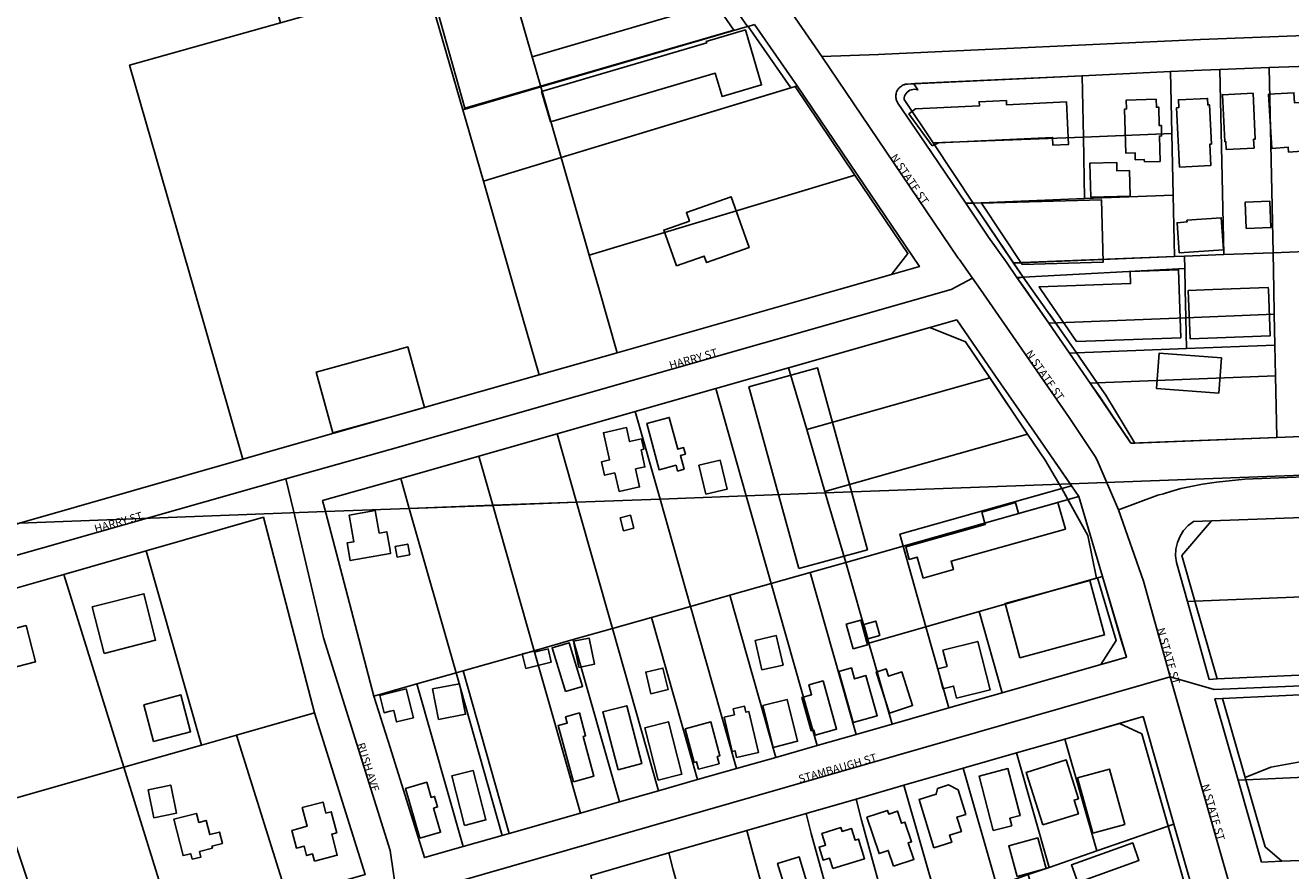
# Model space of a CAD drawing. Extents: x 2459409 to 2464167, y 548946 to 553411.
# Drawn here: x 2462204 to 2463231, y 549528 to 550215 of the extents above; entities that cross this region are included whole.
import ezdxf

# ---------------------------------------------------------------- set-up
doc = ezdxf.new("R2010")
doc.units = 0

msp = doc.modelspace()

# ---------------------------------------------------------------- linework, layer by layer
at = {"layer": 'Boundaries_shp', "color": 0}
for points in [[(2462790.34, 550213.61), (2462725.31, 550307.31), (2462683.21, 550367.96)], [(2462761.95, 550318.05), (2462531.38, 550251.45), (2462560.7, 550147.44), (2462779.24, 550210.57), (2462714.78, 550304.42)], [(2462592.57, 550268.42), (2462615.36, 550189.14)], [(2462529.2, 550249.96), (2462559.06, 550146.09)], [(2462615.36, 550189.14), (2462774.88, 550235.88), (2462781.06, 550237.69)], [(2462411.17, 550216.76), (2462288.53, 550182.26)], [(2462622.42, 550164.59), (2462760.48, 550204.9), (2462760.55, 550204.92), (2462790.34, 550213.61), (2462790.93, 550213.79), (2462796.01, 550215.27)], [(2462825.57, 550163.84), (2462790.93, 550213.79)], [(2462796.01, 550215.27), (2462830.62, 550165.34)], [(2462615.36, 550189.14), (2462622.42, 550164.59)], [(2462288.53, 550182.26), (2462340.93, 550000)], [(2463133.9, 550177.04), (2463061.95, 550173.64)], [(2463159.16, 550178.24), (2463133.9, 550177.04)], [(2463133.9, 550177.04), (2463134.97, 550126.73)], [(2463173.87, 550178.8), (2463159.16, 550178.24)], [(2463213.85, 550180.31), (2463173.87, 550178.8)], [(2463173.87, 550178.8), (2463177.06, 550028.33)], [(2463253.82, 550181.82), (2463213.85, 550180.31)], [(2463213.85, 550180.31), (2463217.02, 550029.92)], [(2462920.29, 550166.95), (2462919.39, 550166.87), (2462918.51, 550166.71), (2462917.65, 550166.47), (2462916.81, 550166.15), (2462916.01, 550165.77), (2462915.24, 550165.31), (2462914.51, 550164.78), (2462913.84, 550164.19), (2462913.22, 550163.55), (2462912.66, 550162.85), (2462912.17, 550162.1), (2462911.75, 550161.32), (2462911.39, 550160.49), (2462911.1, 550159.64), (2462910.91, 550158.77), (2462910.79, 550157.89), (2462910.75, 550156.99), (2462910.78, 550156.1), (2462910.9, 550155.21), (2462911.1, 550154.34), (2462911.37, 550153.49), (2462911.72, 550152.67), (2462912.14, 550151.88), (2462912.47, 550151.35)], [(2462973.41, 550070.27), (2462941, 550119.07), (2462917.49, 550154.47), (2462917.59, 550155.77), (2462917.9, 550157.05), (2462918.41, 550158.25), (2462919.1, 550159.36), (2462919.97, 550160.34), (2462920.97, 550161.18), (2462922.1, 550161.84), (2462923.32, 550162.31), (2462924.6, 550162.59), (2462925.91, 550162.65), (2462927.21, 550162.51), (2462928.47, 550162.16), (2462925.37, 550167.19)], [(2463061.95, 550173.64), (2462926.29, 550167.23), (2462920.29, 550166.95)], [(2463061.95, 550173.64), (2463063.01, 550123.87)], [(2462559.06, 550146.09), (2462622.42, 550164.59)], [(2462622.42, 550164.59), (2462638.94, 550107.14)], [(2462638.94, 550107.14), (2462825.57, 550163.84), (2462828.88, 550164.82), (2462830.62, 550165.34)], [(2462907.3, 550012.25), (2462920.49, 550029.38), (2462877.55, 550092.81), (2462828.89, 550164.81), (2462828.88, 550164.82)], [(2462830.62, 550165.34), (2462879.28, 550093.34)], [(2462559.06, 550146.09), (2462575.78, 550087.96)], [(2462934.52, 550118.77), (2462912.47, 550151.35)], [(2463134.97, 550126.73), (2463063.01, 550123.87)], [(2463134.97, 550126.73), (2463136.03, 550076.74)], [(2462967.5, 550070.04), (2462934.52, 550118.77)], [(2463063.01, 550123.87), (2462941, 550119.07)], [(2463063.01, 550123.87), (2463064.07, 550073.88)], [(2462575.78, 550087.96), (2462638.94, 550107.14)], [(2462638.94, 550107.14), (2462661.72, 550027.9)], [(2462575.78, 550087.96), (2462601.07, 550000)], [(2462661.72, 550027.9), (2462856.95, 550086.62), (2462877.55, 550092.81)], [(2462879.28, 550093.34), (2462929.83, 550018.67)], [(2463064.07, 550073.88), (2462973.41, 550070.27), (2462967.5, 550070.04)], [(2463136.03, 550076.74), (2463064.07, 550073.88)], [(2463136.03, 550076.74), (2463137.08, 550026.74)], [(2462986.08, 550042.6), (2462967.5, 550070.04)], [(2462973.41, 550070.27), (2463006.4, 550021.55), (2463014.16, 550010.09)], [(2463001.09, 550021.34), (2462986.08, 550042.6)], [(2462661.72, 550027.9), (2462669.74, 550000)], [(2463137.08, 550026.74), (2463006.4, 550021.55)], [(2463145.08, 550027.06), (2463137.08, 550026.74)], [(2463177.06, 550028.33), (2463145.08, 550027.06)], [(2463145.08, 550027.06), (2463145.29, 550017.06)], [(2463217.02, 550029.92), (2463177.06, 550028.33)], [(2463257, 550031.51), (2463217.02, 550029.92)], [(2463217.02, 550029.92), (2463217.65, 550000)], [(2462929.83, 550018.67), (2462907.3, 550012.25), (2462864.36, 550000)], [(2463009.09, 550009.82), (2463001.09, 550021.34)], [(2463145.29, 550017.06), (2463014.16, 550010.09), (2463009.09, 550009.82)], [(2463145.29, 550017.06), (2463145.65, 550000)], [(2463009.09, 550009.82), (2463014.16, 550010.09)], [(2463015.9, 550000), (2463009.09, 550009.82)], [(2463034.89, 549972.64), (2463009.09, 550009.82)], [(2463014.16, 550010.09), (2463045.52, 549965.62)], [(2462380.57, 549862.26), (2462340.93, 550000)], [(2462601.07, 550000), (2462621.02, 549930.6)], [(2462669.74, 550000), (2462684.49, 549948.7)], [(2462864.36, 550000), (2462684.49, 549948.7)], [(2463145.65, 550000), (2463146.14, 549977.06)], [(2463217.65, 550000), (2463218.08, 549979.92)], [(2462991.71, 549929.73), (2462960.16, 549975.32), (2462938.21, 549969.06), (2462823.63, 549936.38)], [(2463146.14, 549977.06), (2463034.89, 549972.64)], [(2463051.78, 549948.29), (2463034.89, 549972.64)], [(2463035.83, 549979.6), (2463045.52, 549965.62)], [(2463218.08, 549979.92), (2463146.14, 549977.06)], [(2463146.14, 549977.06), (2463146.67, 549952.05)], [(2463218.08, 549979.92), (2463218.61, 549954.92)], [(2462967.33, 549957.57), (2462938.21, 549969.06)], [(2463045.52, 549965.62), (2463057.37, 549948.51), (2463074.23, 549924.16)], [(2463032.05, 549861.27), (2463017.78, 549882.5), (2462986.74, 549928.69), (2462967.33, 549957.57)], [(2463146.67, 549952.05), (2463057.37, 549948.51), (2463051.78, 549948.29)], [(2463218.61, 549954.92), (2463146.67, 549952.05)], [(2463218.61, 549954.92), (2463219.14, 549929.92)], [(2462684.49, 549948.7), (2462621.02, 549930.6)], [(2463068.67, 549923.94), (2463051.78, 549948.29)], [(2462621.02, 549930.6), (2462500, 549896.23)], [(2462823.63, 549936.38), (2462764.58, 549919.54)], [(2462823.63, 549936.38), (2462838.34, 549886.3)], [(2463023.32, 549884.07), (2462991.71, 549929.73)], [(2463219.14, 549929.92), (2463074.23, 549924.16), (2463068.67, 549923.94)], [(2463219.14, 549929.92), (2463220.2, 549879.92)], [(2462764.58, 549919.54), (2462699.14, 549900.88)], [(2462764.58, 549919.54), (2462789.32, 549832.4), (2462809.55, 549761.16)], [(2462986.95, 549928.38), (2462838.34, 549886.3)], [(2463220.2, 549879.92), (2463104.73, 549875.33), (2463101.62, 549875.21), (2463068.67, 549923.94)], [(2463074.23, 549924.16), (2463081.17, 549914.15)], [(2463081.17, 549914.15), (2463104.73, 549875.33)], [(2462699.14, 549900.88), (2462635.67, 549882.78)], [(2462699.14, 549900.88), (2462719.33, 549829.79), (2462744.08, 549742.63)], [(2462500, 549896.23), (2462408.58, 549870.27)], [(2462500, 549821.6), (2462515.66, 549822.19), (2462583.55, 549824.72), (2462651.43, 549827.25), (2462719.33, 549829.79), (2462789.32, 549832.4), (2462853.48, 549834.79), (2463052.29, 549842.21), (2464133.03, 549882.55)], [(2462635.67, 549882.78), (2462572.2, 549864.68)], [(2462635.67, 549882.78), (2462651.43, 549827.25), (2462680.57, 549724.64)], [(2462838.34, 549886.3), (2462853.15, 549835.88)], [(2463017.78, 549882.5), (2462853.15, 549835.88)], [(2463053.39, 549840.63), (2463023.32, 549884.07)], [(2463260.18, 549881.51), (2463220.2, 549879.92)], [(2462408.58, 549870.27), (2462380.57, 549862.26)], [(2462380.57, 549862.26), (2462199.18, 549810.36), (2461830.65, 549704.94)], [(2462572.2, 549864.68), (2462508.73, 549846.58)], [(2462572.2, 549864.68), (2462583.55, 549824.72), (2462617.07, 549706.65)], [(2463045.54, 549838.41), (2463032.05, 549861.27)], [(2462500, 549844.11), (2462445.29, 549828.61)], [(2462508.73, 549846.58), (2462500, 549844.11)], [(2462508.73, 549846.58), (2462515.66, 549822.19), (2462553.57, 549688.67)], [(2462916.75, 549791.53), (2462914.05, 549801.16), (2463045.49, 549838.39), (2463053.39, 549840.63)], [(2463066.74, 549800.25), (2463050.53, 549829.42), (2463045.54, 549838.41)], [(2463059.41, 549831.94), (2463053.39, 549840.63)], [(2462445.29, 549828.61), (2462447.65, 549819.64), (2462486.96, 549669.65)], [(2462853.15, 549835.88), (2462853.48, 549834.79), (2462870.07, 549778.31)], [(2463059.41, 549831.94), (2462916.75, 549791.53)], [(2463078.55, 549766.97), (2463059.41, 549831.94)], [(2461043.42, 549768.19), (2461357.16, 549778.94), (2461548.31, 549786.08), (2461616.56, 549788.62), (2461686.03, 549791.22), (2461794.34, 549795.26), (2462199.18, 549810.36), (2462447.65, 549819.64), (2462500, 549821.6)], [(2462397.14, 549814.98), (2462302.07, 549787.79)], [(2462438.79, 549656.14), (2462397.14, 549814.98)], [(2463138.56, 549778.16), (2463137.89, 549783.63), (2463138.16, 549789.13), (2463139.38, 549794.5), (2463141.5, 549799.58), (2463144.46, 549804.23), (2463148.17, 549808.3), (2463152.52, 549811.67)], [(2463167.2, 549812.25), (2463142.87, 549784.02)], [(2463152.52, 549811.67), (2463167.2, 549812.25)], [(2463167.2, 549812.25), (2463263.17, 549815.56)], [(2463073.73, 549765.59), (2463066.74, 549800.25)], [(2462302.07, 549787.79), (2462235.06, 549768.62)], [(2462302.07, 549787.79), (2462346.81, 549629.87)], [(2462916.75, 549791.53), (2462870.07, 549778.31)], [(2462935.15, 549726.05), (2462916.75, 549791.53)], [(2462870.07, 549778.31), (2462841.3, 549770.16)], [(2462870.07, 549778.31), (2462888.85, 549712.84)], [(2463147.52, 549746.65), (2463138.56, 549778.16)], [(2463171.57, 549683.66), (2463153.49, 549746.89), (2463142.87, 549784.02)], [(2462235.06, 549768.62), (2462138.29, 549740.95)], [(2462235.06, 549768.62), (2462283.87, 549611.9)], [(2462841.3, 549770.16), (2462809.55, 549761.16)], [(2462841.3, 549770.16), (2462878.63, 549638.68)], [(2462978.42, 549738.4), (2463078.55, 549766.97)], [(2463074.58, 549765.84), (2463089.61, 549714.86)], [(2463077.32, 549695.38), (2463097.92, 549701.26), (2463078.55, 549766.97)], [(2462809.55, 549761.16), (2462775.83, 549751.62)], [(2462809.55, 549761.16), (2462846.91, 549629.62)], [(2462775.83, 549751.62), (2462744.08, 549742.63)], [(2462775.83, 549751.62), (2462813.21, 549620)], [(2463147.52, 549746.65), (2463147.12, 549748.07)], [(2463153.49, 549746.89), (2463147.52, 549746.65)], [(2463298.61, 549689.52), (2463171.57, 549683.66), (2463165.31, 549683.37), (2463147.52, 549746.65)], [(2463281.05, 549751.96), (2463153.49, 549746.89)], [(2462744.08, 549742.63), (2462712.32, 549733.64)], [(2462744.08, 549742.63), (2462781.47, 549610.94)], [(2462935.15, 549726.05), (2462978.42, 549738.4)], [(2462996.95, 549672.45), (2462978.42, 549738.4)], [(2462680.57, 549724.64), (2462648.82, 549715.64)], [(2462712.32, 549733.64), (2462680.57, 549724.64)], [(2462680.57, 549724.64), (2462718, 549592.82)], [(2462712.32, 549733.64), (2462749.74, 549601.88)], [(2462888.85, 549712.84), (2462935.15, 549726.05)], [(2462953.68, 549660.1), (2462935.15, 549726.05)], [(2462648.82, 549715.64), (2462617.07, 549706.65)], [(2462648.82, 549715.64), (2462686.27, 549583.76)], [(2463089.61, 549714.86), (2463077.32, 549695.38)], [(2462617.07, 549706.65), (2462559.34, 549690.3)], [(2462617.07, 549706.65), (2462654.54, 549574.71)], [(2462888.85, 549712.84), (2462907.73, 549646.99)], [(2462996.95, 549672.45), (2463077.32, 549695.38)], [(2462521.83, 549679.61), (2462553.57, 549688.67)], [(2462559.34, 549690.3), (2462553.57, 549688.67)], [(2462553.57, 549688.67), (2462591.07, 549556.58)], [(2462559.34, 549690.3), (2462596.83, 549558.24)], [(2462486.96, 549669.65), (2462500, 549673.38)], [(2462500, 549673.38), (2462521.83, 549679.61)], [(2462521.83, 549679.61), (2462559.34, 549547.53)], [(2463188.74, 549601.44), (2463169.83, 549667.56), (2463176.09, 549667.85), (2463313.32, 549674.18)], [(2462486.96, 549669.65), (2462500, 549627.97)], [(2462953.68, 549660.1), (2462996.95, 549672.45)], [(2463210.53, 549547.44), (2463195, 549601.73), (2463194.44, 549603.7), (2463176.09, 549667.85)], [(2462375.31, 549638.01), (2462438.79, 549656.14)], [(2462479.9, 549524.85), (2462438.79, 549656.14)], [(2462907.73, 549646.99), (2462953.68, 549660.1)], [(2463136.56, 549565.62), (2463111.56, 549653.15), (2463092.32, 549647.54), (2463047.94, 549634.85)], [(2462907.73, 549646.99), (2462878.63, 549638.68)], [(2463110.41, 549638.97), (2463092.32, 549647.54)], [(2462346.81, 549629.87), (2462375.31, 549638.01)], [(2462375.31, 549638.01), (2462416.42, 549506.73)], [(2462878.63, 549638.68), (2462846.91, 549629.62)], [(2463047.94, 549634.85), (2463008.65, 549623.55)], [(2463073.9, 549543.96), (2463047.94, 549634.85)], [(2463131.81, 549563.98), (2463110.41, 549638.97)], [(2462283.87, 549611.9), (2462346.81, 549629.87)], [(2462500, 549627.97), (2462527.99, 549538.58), (2462559.34, 549547.53)], [(2462846.91, 549629.62), (2462813.21, 549620)], [(2463008.65, 549623.55), (2462965.41, 549611.11)], [(2463035.2, 549530.58), (2463008.65, 549623.55)], [(2462184.53, 549583.53), (2462283.87, 549611.9)], [(2462283.87, 549611.9), (2462324.79, 549480.56)], [(2462781.47, 549610.94), (2462749.74, 549601.88)], [(2462813.21, 549620), (2462781.47, 549610.94)], [(2462965.41, 549611.11), (2462917.35, 549597.29)], [(2462992.65, 549515.71), (2462965.41, 549611.11)], [(2463254.95, 549604.5), (2463250.94, 549618.51), (2463215.34, 549611.98), (2463194.44, 549603.7)], [(2462749.74, 549601.88), (2462718, 549592.82)], [(2463254.95, 549604.5), (2463195, 549601.73), (2463188.74, 549601.44)], [(2463273.85, 549537.49), (2463224.3, 549535.59), (2463207.75, 549534.95), (2463188.74, 549601.44)], [(2462718, 549592.82), (2462686.27, 549583.76)], [(2462917.35, 549597.29), (2462878.51, 549586.12)], [(2462945.39, 549499.08), (2462917.35, 549597.29)], [(2462686.27, 549583.76), (2462654.54, 549574.71)], [(2462878.51, 549586.12), (2462837.93, 549574.45)], [(2462905.96, 549485.2), (2462882.87, 549568.98), (2462878.51, 549586.12)], [(2462654.54, 549574.71), (2462596.83, 549558.24)], [(2462837.93, 549574.45), (2462789.86, 549560.62)], [(2462866.06, 549471.17), (2462842.07, 549558.17), (2462837.93, 549574.45)], [(2462789.86, 549560.62), (2462726.42, 549542.37)], [(2462818.78, 549454.53), (2462793.73, 549545.38), (2462789.86, 549560.62)], [(2463018.24, 549524.72), (2463035.2, 549530.58), (2463073.9, 549543.96), (2463136.56, 549565.62)], [(2463131.82, 549563.98), (2463156.23, 549478.5)], [(2463161.07, 549479.79), (2463136.56, 549565.62)], [(2462559.34, 549547.53), (2462591.07, 549556.58)], [(2462596.83, 549558.24), (2462591.07, 549556.58)], [(2462726.42, 549542.37), (2462662.96, 549524.11)], [(2462769.9, 549383.5), (2462729.91, 549528.52), (2462726.42, 549542.37)], [(2463224.21, 549535.58), (2463210.53, 549547.44)]]:
    msp.add_lwpolyline(points, dxfattribs=at)
at = {"layer": 'Buildings_shp'}
for points in [[(2462630.26, 550136.32), (2462623.04, 550160.88), (2462757.19, 550200.31), (2462756.82, 550201.56), (2462788.6, 550210.9), (2462801.73, 550166.22), (2462769.69, 550156.81), (2462764.14, 550175.67), (2462630.26, 550136.32)], [(2463179, 550113.83), (2463178.69, 550120.28), (2463177.79, 550120.24), (2463175.99, 550158.21), (2463200.89, 550159.39), (2463202.65, 550122.15), (2463201.31, 550122.09), (2463201.65, 550114.9), (2463179, 550113.83)], [(2463229.62, 550111.69), (2463229.38, 550115.52), (2463216.07, 550114.7), (2463213.38, 550158.58), (2463234.03, 550159.85), (2463234.54, 550151.61), (2463242.11, 550152.07), (2463244.33, 550115.94), (2463240.16, 550115.69), (2463240.36, 550112.35), (2463229.62, 550111.69)], [(2462940.18, 550116.7), (2462921.32, 550142.67), (2462926.76, 550146.7), (2462978.54, 550149.16), (2462978.38, 550152.5), (2463000.49, 550153.55), (2463000.66, 550150.02), (2463049.4, 550152.34), (2463051.04, 550117.82), (2463038.28, 550117.21), (2463037.98, 550123.58), (2462945.29, 550119.18), (2462940.18, 550116.7)], [(2463112.54, 550103.8), (2463112.49, 550105.56), (2463105.11, 550105.36), (2463104.96, 550111.08), (2463097.39, 550110.88), (2463096.44, 550146.62), (2463098.05, 550146.66), (2463097.86, 550153.91), (2463122.13, 550154.56), (2463122.3, 550148.13), (2463124.27, 550148.19), (2463124.66, 550133.2), (2463126.37, 550133.24), (2463126.6, 550124.73), (2463124.78, 550124.68), (2463125.32, 550104.14), (2463112.54, 550103.8)], [(2463140.96, 550099.48), (2463138.7, 550147.71), (2463140.53, 550147.8), (2463140.23, 550154.12), (2463163.83, 550155.23), (2463164.07, 550149.95), (2463165.54, 550150.02), (2463167.04, 550118.09), (2463165.63, 550118.02), (2463166.44, 550100.67), (2463140.96, 550099.48)], [(2463069.01, 550074.93), (2463068.19, 550102.64), (2463090.12, 550103.3), (2463090.32, 550096.35), (2463100.39, 550096.65), (2463101.01, 550075.89), (2463069.01, 550074.93)], [(2462732.51, 550019.26), (2462722.25, 550048.28), (2462743.1, 550055.65), (2462740.67, 550062.54), (2462776.97, 550075.36), (2462791.55, 550034.1), (2462756.99, 550021.89), (2462755.1, 550027.24), (2462732.51, 550019.26)], [(2463013.43, 550020.31), (2462980.21, 550070.29), (2463077.66, 550072.91), (2463079.02, 550022.15), (2463013.43, 550020.31)], [(2463195.32, 550049.62), (2463194.51, 550071.07), (2463214.34, 550071.82), (2463215.15, 550050.37), (2463195.32, 550049.62)], [(2463140.88, 550029.8), (2463139.12, 550054.29), (2463147.18, 550054.87), (2463147.07, 550056.28), (2463174.96, 550058.28), (2463176.82, 550032.38), (2463140.88, 550029.8)], [(2463140.73, 550000), (2463142.12, 549960.81), (2463057.45, 549957.79), (2463028.46, 550000), (2463027, 550002.12), (2463101.38, 550004.77), (2463101.03, 550014.68), (2463140.16, 550016.07), (2463140.73, 550000)], [(2463213.27, 550000), (2463214.59, 549962.37), (2463149.63, 549960.09), (2463148.25, 549999.3), (2463168.19, 550000), (2463213.21, 550001.58), (2463213.27, 550000)], [(2462500, 549896.42), (2462453.65, 549883.65), (2462440.06, 549932.97), (2462500, 549949.49), (2462514.35, 549953.44), (2462527.94, 549904.12), (2462500, 549896.42)], [(2463173.03, 549915.85), (2463122.32, 549919.71), (2463124.5, 549948.3), (2463175.21, 549944.44), (2463173.03, 549915.85)], [(2462831.94, 549773.37), (2462791.43, 549921.06), (2462847.14, 549936.35), (2462887.66, 549788.65), (2462831.94, 549773.37)], [(2462733.5, 549852.55), (2462732.22, 549857.32), (2462718.5, 549853.64), (2462708.41, 549891.28), (2462726.68, 549896.18), (2462733.62, 549870.31), (2462738.41, 549871.59), (2462739.84, 549866.26), (2462735.82, 549865.18), (2462738.82, 549853.98), (2462733.5, 549852.55)], [(2462685.98, 549835.84), (2462682.54, 549851.01), (2462674.25, 549849.13), (2462671.76, 549860.12), (2462678.31, 549861.6), (2462673.32, 549883.63), (2462691.98, 549887.86), (2462694.57, 549876.46), (2462704.1, 549878.62), (2462706.01, 549870.2), (2462703.86, 549869.71), (2462706.98, 549855.97), (2462699.34, 549854.24), (2462702.66, 549839.62), (2462685.98, 549835.84)], [(2462756.42, 549833.68), (2462750.84, 549857.23), (2462768.12, 549861.33), (2462773.7, 549837.78), (2462756.42, 549833.68)], [(2462932.82, 549765.66), (2462928.03, 549782.62), (2462921.58, 549780.8), (2462918.72, 549790.91), (2462983.3, 549809.15), (2462980.47, 549819.18), (2463007.84, 549826.92), (2463010.35, 549818.04), (2463042.27, 549827.06), (2463048.38, 549805.46), (2462955.57, 549779.24), (2462957.45, 549772.62), (2462932.82, 549765.66)], [(2462500, 549785.63), (2462467.72, 549779.84), (2462465.16, 549794.13), (2462470.65, 549795.11), (2462466.79, 549816.65), (2462488, 549820.44), (2462491.29, 549802.12), (2462497.34, 549803.2), (2462500, 549788.34), (2462500.47, 549785.71), (2462500, 549785.63)], [(2462689.62, 549804.04), (2462686.89, 549814.55), (2462695.2, 549816.71), (2462697.93, 549806.19), (2462689.62, 549804.04)], [(2462505.75, 549782.53), (2462504.07, 549791.2), (2462514.38, 549793.2), (2462516.06, 549784.53), (2462505.75, 549782.53)], [(2463011.43, 549700.8), (2462999.42, 549745.1), (2463068.19, 549763.73), (2463080.2, 549719.44), (2463011.43, 549700.8)], [(2462267.75, 549704.48), (2462258.18, 549742.22), (2462300.07, 549752.84), (2462309.64, 549715.1), (2462267.75, 549704.48)], [(2462166.91, 549685.81), (2462159.27, 549715.4), (2462204.55, 549727.09), (2462212.19, 549697.5), (2462166.91, 549685.81)], [(2462875.96, 549708.1), (2462870.41, 549728.23), (2462882.29, 549731.51), (2462887.84, 549711.38), (2462875.96, 549708.1)], [(2462888.05, 549716.17), (2462884.76, 549728.02), (2462894.43, 549730.7), (2462897.72, 549718.85), (2462888.05, 549716.17)], [(2462653.29, 549693.01), (2462648.96, 549714.24), (2462661.64, 549716.83), (2462665.97, 549695.59), (2462653.29, 549693.01)], [(2462801.99, 549691.06), (2462796.52, 549714.99), (2462813.68, 549718.91), (2462819.15, 549694.98), (2462801.99, 549691.06)], [(2462960.09, 549667.99), (2462957.61, 549677.87), (2462948.82, 549675.67), (2462944.72, 549692), (2462952.31, 549693.9), (2462949, 549707.09), (2462977.32, 549714.19), (2462987.21, 549674.79), (2462960.09, 549667.99)], [(2462610.35, 549692.24), (2462607.43, 549703.96), (2462616.95, 549706.33), (2462617.21, 549705.32), (2462628.29, 549708.07), (2462630.96, 549697.37), (2462610.35, 549692.24)], [(2462642.49, 549673.36), (2462631.6, 549708.86), (2462645.46, 549713.12), (2462656.36, 549677.62), (2462642.49, 549673.36)], [(2462711.84, 549671.72), (2462707.63, 549689.2), (2462721.54, 549692.55), (2462725.75, 549675.08), (2462711.84, 549671.72)], [(2462876.04, 549648.2), (2462864.32, 549689.74), (2462874.69, 549692.67), (2462877.21, 549683.74), (2462886.46, 549686.35), (2462895.66, 549653.74), (2462876.04, 549648.2)], [(2462905.63, 549655.93), (2462894.83, 549689.32), (2462902.77, 549691.89), (2462904.69, 549685.93), (2462915.51, 549689.44), (2462924.39, 549662), (2462905.63, 549655.93)], [(2462500, 549672.39), (2462513.2, 549675.64), (2462518.98, 549652.18), (2462505.26, 549648.8), (2462502.96, 549658.14), (2462500, 549657.41), (2462495.1, 549656.2), (2462491.62, 549670.32), (2462500, 549672.39)], [(2462539.34, 549650.72), (2462534.5, 549675.53), (2462556.51, 549679.82), (2462561.35, 549655.01), (2462539.34, 549650.72)], [(2462845.24, 549638.06), (2462844.09, 549642.18), (2462841.99, 549641.59), (2462834.4, 549668.67), (2462842.33, 549670.9), (2462840.09, 549678.88), (2462851.61, 549682.11), (2462862.6, 549642.93), (2462845.24, 549638.06)], [(2462307.95, 549632.91), (2462300.09, 549662.73), (2462330.13, 549670.66), (2462337.99, 549640.84), (2462307.95, 549632.91)], [(2462811.24, 549628.1), (2462802.77, 549662.06), (2462822.51, 549666.98), (2462830.98, 549633.01), (2462811.24, 549628.1)], [(2462648.91, 549600.09), (2462636.48, 549645.83), (2462643.92, 549647.85), (2462642.52, 549653.01), (2462653.74, 549656.06), (2462658.79, 549637.5), (2462656.73, 549636.94), (2462665.51, 549604.61), (2462648.91, 549600.09)], [(2462685.13, 549609.74), (2462672.72, 549656.86), (2462692.16, 549661.98), (2462704.57, 549614.87), (2462685.13, 549609.74)], [(2462781.46, 549619.81), (2462780.17, 549625.38), (2462777.79, 549624.83), (2462771.38, 549652.63), (2462779.68, 549654.54), (2462778.56, 549659.4), (2462787.88, 549661.55), (2462789.02, 549656.61), (2462791.44, 549657.16), (2462799.12, 549623.88), (2462781.46, 549619.81)], [(2462717.73, 549601.39), (2462706.89, 549643.96), (2462726.11, 549648.85), (2462736.95, 549606.29), (2462717.73, 549601.39)], [(2462750.44, 549610.39), (2462748.85, 549616.4), (2462746.91, 549615.89), (2462739.71, 549643.21), (2462760.59, 549648.72), (2462767.83, 549621.29), (2462765.69, 549620.73), (2462767.25, 549614.83), (2462750.44, 549610.39)], [(2462989.9, 549560.52), (2462978.37, 549604.71), (2463001.76, 549610.82), (2463011.7, 549572.72), (2463003.22, 549570.51), (2463004.82, 549564.41), (2462989.9, 549560.52)], [(2463030.05, 549565.12), (2463016.69, 549607.74), (2463049.16, 549617.92), (2463059.03, 549586.43), (2463055.52, 549585.33), (2463059.01, 549574.19), (2463030.05, 549565.12)], [(2462560.56, 549564.63), (2462550.08, 549604.88), (2462567.4, 549609.39), (2462577.88, 549569.14), (2462560.56, 549564.63)], [(2463070.63, 549558.3), (2463058.29, 549603.38), (2463084.33, 549610.5), (2463096.66, 549565.42), (2463070.63, 549558.3)], [(2462308.24, 549570.98), (2462303.6, 549593.74), (2462321.96, 549597.48), (2462326.6, 549574.72), (2462308.24, 549570.98)], [(2462524.28, 549554.38), (2462512.64, 549594.77), (2462529.78, 549599.71), (2462533.3, 549587.48), (2462536.17, 549588.31), (2462538.66, 549579.67), (2462535.37, 549578.72), (2462541, 549559.2), (2462524.28, 549554.38)], [(2462941.7, 549546.55), (2462929.63, 549585.71), (2462943.59, 549590.02), (2462944.64, 549594.66), (2462953.55, 549597.59), (2462961.31, 549593.56), (2462967.46, 549573.6), (2462960.4, 549571.43), (2462963.98, 549559.83), (2462954.38, 549556.88), (2462956.18, 549551.02), (2462941.7, 549546.55)], [(2462438.67, 549535.58), (2462437.1, 549541.52), (2462432.25, 549540.23), (2462430.21, 549547.94), (2462424.02, 549546.3), (2462420.22, 549560.66), (2462432.77, 549563.98), (2462428.75, 549579.15), (2462445.61, 549583.62), (2462447.97, 549574.7), (2462452.24, 549575.83), (2462456.77, 549558.7), (2462452.62, 549557.61), (2462457.16, 549540.47), (2462438.67, 549535.58)], [(2462339.31, 549537.17), (2462338.14, 549541.73), (2462331.96, 549540.15), (2462324.41, 549569.73), (2462342.82, 549574.43), (2462344.67, 549567.21), (2462350.62, 549568.73), (2462353.54, 549557.3), (2462361.48, 549559.33), (2462363.84, 549550.1), (2462355.33, 549547.92), (2462355.78, 549546.14), (2462345.3, 549543.46), (2462346.44, 549538.99), (2462339.31, 549537.17)], [(2462908.93, 549531.48), (2462904.6, 549544.38), (2462897.18, 549541.89), (2462887.3, 549571.34), (2462903.93, 549576.92), (2462904.95, 549573.88), (2462912.15, 549576.3), (2462915.45, 549566.49), (2462918.17, 549567.4), (2462923.51, 549551.49), (2462920.8, 549550.58), (2462925.36, 549537), (2462908.93, 549531.48)], [(2462859.45, 549529.73), (2462856.88, 549538.1), (2462851.67, 549536.5), (2462848.4, 549547.16), (2462853.66, 549548.77), (2462850.77, 549558.18), (2462866.14, 549562.89), (2462867.09, 549559.77), (2462874.78, 549562.13), (2462877.67, 549552.68), (2462880.54, 549553.56), (2462885.41, 549537.69), (2462859.45, 549529.73)], [(2463009.37, 549523.12), (2463002.42, 549548), (2463025.95, 549554.57), (2463032.9, 549529.69), (2463009.37, 549523.12)], [(2463058.45, 549518.42), (2463053.37, 549532.59), (2463103.11, 549550.43), (2463108.19, 549536.26), (2463058.45, 549518.42)], [(2462842.5, 549468.5), (2462841.01, 549473.48), (2462826.84, 549469.23), (2462815.94, 549505.6), (2462822.64, 549507.61), (2462814.77, 549533.88), (2462832.31, 549539.13), (2462842.29, 549505.82), (2462844.13, 549506.37), (2462854.41, 549472.07), (2462842.5, 549468.5)]]:
    msp.add_lwpolyline(points, close=True, dxfattribs=at)
at = {"layer": 'Centerlines_shp', "color": 0}
for points in [[(2462850.57, 550189.27), (2462622.73, 550520.22), (2462553.93, 550623.62)], [(2462850.57, 550189.27), (2462896.58, 550190.91), (2462901.75, 550191.11), (2463158.1, 550203.23), (2463517.53, 550216.8)], [(2462972.91, 550009.36), (2462962.08, 550024.58), (2462961.36, 550025.6), (2462850.57, 550189.27)], [(2462972.91, 550009.36), (2462955.54, 550000), (2462500, 549870.1), (2462448.1, 549855.39), (2462415.46, 549846.24)], [(2463091.68, 549820.96), (2463074.33, 549861.37), (2463072.68, 549864.51), (2463051.6, 549895.95), (2462979.57, 550000), (2462972.91, 550009.36)], [(2463091.68, 549820.96), (2463123.4, 549832.86), (2463128.16, 549834.05), (2463134.98, 549836.1), (2463136.69, 549836.75), (2463142.16, 549838.44), (2463159.74, 549841.81), (2463171.12, 549843.57), (2463194.2, 549845.86), (2463532.22, 549859.3)], [(2462415.46, 549846.24), (2462106.39, 549758.47)], [(2462505.83, 549505.08), (2462500, 549544.34), (2462445.91, 549717.09), (2462421.51, 549820.58), (2462415.46, 549846.24)], [(2463133.51, 549685.48), (2463111.75, 549762.99), (2463091.68, 549820.96)], [(2463133.51, 549685.48), (2462531.79, 549512.41), (2462505.83, 549505.08)], [(2463133.51, 549685.48), (2463169.34, 549675.23), (2463581.35, 549692.53)], [(2463183.96, 549509.02), (2463133.51, 549685.48)]]:
    msp.add_lwpolyline(points, dxfattribs=at)
at = {"layer": 'Parcels_shp'}
for points in [[(2462189.7, 550495.2), (2462228.13, 550506.33), (2462266.55, 550517.45), (2462304.98, 550528.59), (2462343.39, 550539.72), (2462381.81, 550550.85), (2462392.39, 550514.37), (2462392.39, 550514.37), (2462401.99, 550481.29), (2462418.38, 550424.82), (2462356.59, 550406.59), (2462392.24, 550282.61), (2462411.17, 550216.76), (2462288.53, 550182.26), (2462340.93, 550000), (2462380.57, 549862.26), (2462199.18, 549810.36)], [(2462796.01, 550215.27), (2462830.62, 550165.34), (2462879.28, 550093.34), (2462929.83, 550018.67), (2462907.3, 550012.25), (2462920.49, 550029.37), (2462877.55, 550092.81), (2462828.88, 550164.82), (2462825.57, 550163.84), (2462790.93, 550213.79), (2462790.34, 550213.61), (2462725.31, 550307.31)]]:
    msp.add_lwpolyline(points, dxfattribs=at)
for points in [[(2462790.34, 550213.61), (2462622.42, 550164.59), (2462559.06, 550146.09), (2462529.2, 550249.96), (2462592.57, 550268.42), (2462725.31, 550307.31), (2462790.34, 550213.61)], [(2462559.06, 550146.09), (2462575.78, 550087.96), (2462601.07, 550000), (2462621.02, 549930.6), (2462500, 549896.23), (2462408.58, 549870.27), (2462380.57, 549862.26), (2462340.93, 550000), (2462288.53, 550182.26), (2462411.17, 550216.76), (2462500, 550241.75), (2462529.2, 550249.96), (2462559.06, 550146.09)], [(2462638.94, 550107.14), (2462575.78, 550087.96), (2462559.06, 550146.09), (2462622.42, 550164.59), (2462760.55, 550204.92), (2462790.34, 550213.61), (2462790.93, 550213.79), (2462825.57, 550163.84), (2462638.94, 550107.14)], [(2463136.03, 550076.74), (2463064.07, 550073.88), (2463063.01, 550123.87), (2463061.95, 550173.64), (2463133.9, 550177.04), (2463134.97, 550126.73), (2463136.03, 550076.74)], [(2463173.87, 550178.8), (2463177.06, 550028.33), (2463145.08, 550027.06), (2463137.08, 550026.74), (2463136.03, 550076.74), (2463134.97, 550126.73), (2463133.9, 550177.04), (2463159.16, 550178.24), (2463173.87, 550178.8)], [(2463213.85, 550180.31), (2463217.02, 550029.92), (2463177.06, 550028.33), (2463173.87, 550178.8), (2463213.85, 550180.31)], [(2463253.82, 550181.82), (2463257, 550031.51), (2463217.02, 550029.92), (2463213.85, 550180.31), (2463253.82, 550181.82)], [(2462925.37, 550167.19), (2462928.47, 550162.16), (2462927.21, 550162.51), (2462925.91, 550162.65), (2462924.6, 550162.59), (2462923.32, 550162.31), (2462922.1, 550161.84), (2462920.97, 550161.18), (2462919.97, 550160.34), (2462919.1, 550159.36), (2462918.41, 550158.25), (2462917.9, 550157.05), (2462917.59, 550155.77), (2462917.49, 550154.47), (2462941, 550119.08), (2462973.41, 550070.27), (2463006.4, 550021.56), (2463014.16, 550010.09), (2463045.52, 549965.62), (2463057.37, 549948.51), (2463065.78, 549936.37), (2463074.23, 549924.16), (2463081.17, 549914.15), (2463104.73, 549875.33), (2463101.62, 549875.21), (2463068.67, 549923.94), (2463051.78, 549948.29), (2463034.89, 549972.64), (2463009.09, 550009.82), (2463001.09, 550021.34), (2462986.08, 550042.6), (2462967.5, 550070.04), (2462934.52, 550118.77), (2462912.47, 550151.35), (2462912.14, 550151.88), (2462911.72, 550152.67), (2462911.37, 550153.49), (2462911.1, 550154.34), (2462910.9, 550155.21), (2462910.78, 550156.1), (2462910.75, 550156.99), (2462910.79, 550157.89), (2462910.91, 550158.77), (2462911.1, 550159.64), (2462911.39, 550160.49), (2462911.75, 550161.32), (2462912.17, 550162.1), (2462912.66, 550162.85), (2462913.22, 550163.55), (2462913.84, 550164.19), (2462914.51, 550164.78), (2462915.24, 550165.31), (2462916.01, 550165.77), (2462916.81, 550166.15), (2462917.43, 550166.38), (2462918.51, 550166.71), (2462919.39, 550166.87), (2462920.29, 550166.95), (2462925.37, 550167.19)], [(2463064.07, 550073.88), (2462973.41, 550070.27), (2462941, 550119.08), (2462917.49, 550154.47), (2462917.59, 550155.77), (2462917.9, 550157.05), (2462918.41, 550158.25), (2462919.1, 550159.36), (2462919.97, 550160.34), (2462920.97, 550161.18), (2462922.1, 550161.84), (2462923.32, 550162.31), (2462924.6, 550162.59), (2462925.91, 550162.65), (2462927.21, 550162.51), (2462928.47, 550162.16), (2462925.37, 550167.19), (2463061.95, 550173.64), (2463063.01, 550123.87), (2463064.07, 550073.88)], [(2462808.33, 550158.58), (2462825.57, 550163.84), (2462828.88, 550164.82), (2462877.55, 550092.81), (2462856.95, 550086.62), (2462661.72, 550027.9), (2462638.94, 550107.14), (2462808.33, 550158.58)], [(2462575.78, 550087.96), (2462638.94, 550107.14), (2462661.72, 550027.9), (2462669.74, 550000), (2462684.49, 549948.7), (2462621.02, 549930.6), (2462601.07, 550000), (2462575.78, 550087.96)], [(2462856.95, 550086.62), (2462877.55, 550092.81), (2462920.49, 550029.37), (2462907.3, 550012.25), (2462864.36, 550000), (2462684.49, 549948.7), (2462669.74, 550000), (2462661.72, 550027.9), (2462856.95, 550086.62)], [(2463137.08, 550026.74), (2463006.4, 550021.56), (2462973.41, 550070.27), (2463064.07, 550073.88), (2463136.03, 550076.74), (2463137.08, 550026.74)], [(2463145.29, 550017.06), (2463014.16, 550010.09), (2463006.4, 550021.56), (2463137.08, 550026.74), (2463145.08, 550027.06), (2463145.29, 550017.06)], [(2463218.61, 549954.92), (2463146.67, 549952.05), (2463146.14, 549977.06), (2463145.65, 550000), (2463145.29, 550017.06), (2463145.08, 550027.06), (2463177.06, 550028.33), (2463217.02, 550029.92), (2463217.65, 550000), (2463218.08, 549979.92), (2463218.61, 549954.92)], [(2463257, 550031.51), (2463257.67, 550000), (2463260.18, 549881.51), (2463220.2, 549879.92), (2463219.14, 549929.92), (2463218.61, 549954.92), (2463218.08, 549979.92), (2463217.65, 550000), (2463217.02, 550029.92), (2463257, 550031.51)], [(2463057.37, 549948.51), (2463045.52, 549965.62), (2463014.16, 550010.09), (2463145.29, 550017.06), (2463145.65, 550000), (2463146.14, 549977.06), (2463146.67, 549952.05), (2463057.37, 549948.51)], [(2463009.43, 550009.33), (2463009.09, 550009.82), (2463014.16, 550010.09), (2463009.43, 550009.33)], [(2463078.55, 549766.97), (2463097.92, 549701.26), (2463077.32, 549695.38), (2463089.61, 549714.87), (2463074.58, 549765.84), (2463073.73, 549765.59), (2463066.74, 549800.25), (2463050.52, 549829.44), (2463045.54, 549838.41), (2463032.05, 549861.27), (2463017.78, 549882.5), (2462986.95, 549928.38), (2462967.33, 549957.57), (2462938.21, 549969.06), (2462960.16, 549975.32), (2462991.71, 549929.73), (2463023.32, 549884.07), (2463041.42, 549857.92), (2463053.39, 549840.63), (2463059.41, 549831.94), (2463078.55, 549766.97)], [(2462986.95, 549928.38), (2462838.34, 549886.3), (2462823.63, 549936.38), (2462938.21, 549969.06), (2462967.33, 549957.57), (2462986.95, 549928.38)], [(2463074.23, 549924.16), (2463065.78, 549936.37), (2463057.37, 549948.51), (2463146.67, 549952.05), (2463218.61, 549954.92), (2463219.14, 549929.92), (2463074.23, 549924.16)], [(2462838.34, 549886.3), (2462853.15, 549835.88), (2462853.48, 549834.79), (2462870.07, 549778.31), (2462841.3, 549770.16), (2462809.55, 549761.16), (2462789.32, 549832.4), (2462764.58, 549919.54), (2462823.63, 549936.38), (2462838.34, 549886.3)], [(2463104.73, 549875.33), (2463081.17, 549914.15), (2463074.23, 549924.16), (2463219.14, 549929.92), (2463220.2, 549879.92), (2463104.73, 549875.33)], [(2462809.55, 549761.16), (2462775.83, 549751.62), (2462744.08, 549742.63), (2462719.33, 549829.79), (2462699.14, 549900.88), (2462764.58, 549919.54), (2462789.32, 549832.4), (2462809.55, 549761.16)], [(2463017.78, 549882.5), (2462853.15, 549835.88), (2462838.34, 549886.3), (2462986.95, 549928.38), (2463017.78, 549882.5)], [(2462744.08, 549742.63), (2462712.32, 549733.64), (2462680.57, 549724.64), (2462651.43, 549827.25), (2462635.67, 549882.78), (2462699.14, 549900.88), (2462719.33, 549829.79), (2462744.08, 549742.63)], [(2462680.57, 549724.64), (2462648.82, 549715.64), (2462617.07, 549706.65), (2462583.55, 549824.72), (2462572.2, 549864.68), (2462635.67, 549882.78), (2462651.43, 549827.25), (2462680.57, 549724.64)], [(2463045.54, 549838.41), (2462914.05, 549801.16), (2462916.75, 549791.53), (2462870.07, 549778.31), (2462853.48, 549834.79), (2462853.15, 549835.88), (2463017.78, 549882.5), (2463032.05, 549861.27), (2463045.54, 549838.41)], [(2463101.7, 549875.21), (2463101.62, 549875.21), (2463098.24, 549880.24), (2463101.7, 549875.21)], [(2462617.07, 549706.65), (2462559.34, 549690.3), (2462553.57, 549688.67), (2462515.66, 549822.19), (2462508.73, 549846.58), (2462572.2, 549864.68), (2462583.55, 549824.72), (2462617.07, 549706.65)], [(2463053.39, 549840.63), (2463052.29, 549842.21), (2463041.42, 549857.92), (2463053.39, 549840.63)], [(2462553.57, 549688.67), (2462521.83, 549679.61), (2462500, 549673.38), (2462486.96, 549669.65), (2462447.65, 549819.64), (2462445.29, 549828.61), (2462500, 549844.11), (2462508.73, 549846.58), (2462515.66, 549822.19), (2462553.57, 549688.67)], [(2462978.42, 549738.4), (2462935.15, 549726.05), (2462916.75, 549791.53), (2462914.05, 549801.16), (2463045.54, 549838.41), (2463066.74, 549800.25), (2463073.73, 549765.59), (2462978.42, 549738.4)], [(2462397.14, 549814.98), (2462438.79, 549656.14), (2462375.31, 549638.01), (2462346.81, 549629.87), (2462302.07, 549787.79), (2462397.14, 549814.98)], [(2463171.57, 549683.66), (2463165.31, 549683.37), (2463147.52, 549746.65), (2463138.56, 549778.16), (2463137.89, 549783.63), (2463138.16, 549789.13), (2463139.38, 549794.5), (2463141.5, 549799.58), (2463144.46, 549804.23), (2463148.17, 549808.3), (2463152.52, 549811.67), (2463167.2, 549812.25), (2463142.87, 549784.02), (2463153.49, 549746.89), (2463171.57, 549683.66)], [(2463142.87, 549784.02), (2463167.2, 549812.25), (2463263.17, 549815.56), (2463281.05, 549751.96), (2463153.49, 549746.89), (2463142.87, 549784.02)], [(2462346.81, 549629.87), (2462283.87, 549611.9), (2462235.06, 549768.62), (2462302.07, 549787.79), (2462346.81, 549629.87)], [(2462916.75, 549791.53), (2462935.15, 549726.05), (2462953.68, 549660.1), (2462907.73, 549646.99), (2462888.85, 549712.84), (2462870.07, 549778.31), (2462916.75, 549791.53)], [(2462907.73, 549646.99), (2462878.63, 549638.68), (2462841.3, 549770.16), (2462870.07, 549778.31), (2462888.85, 549712.84), (2462907.73, 549646.99)], [(2462283.87, 549611.9), (2462184.53, 549583.53), (2462138.29, 549740.95), (2462235.06, 549768.62), (2462283.87, 549611.9)], [(2462878.63, 549638.68), (2462846.91, 549629.62), (2462809.55, 549761.16), (2462841.3, 549770.16), (2462878.63, 549638.68)], [(2462978.42, 549738.4), (2463074.58, 549765.84), (2463089.61, 549714.86), (2463077.32, 549695.38), (2462996.95, 549672.45), (2462978.42, 549738.4)], [(2462846.91, 549629.62), (2462813.21, 549620), (2462775.83, 549751.62), (2462809.55, 549761.16), (2462846.91, 549629.62)], [(2462781.47, 549610.94), (2462744.08, 549742.63), (2462775.83, 549751.62), (2462813.21, 549620), (2462781.47, 549610.94)], [(2463153.49, 549746.89), (2463281.05, 549751.96), (2463298.61, 549689.52), (2463171.57, 549683.66), (2463153.49, 549746.89)], [(2462744.08, 549742.63), (2462781.47, 549610.94), (2462749.74, 549601.88), (2462712.32, 549733.64), (2462744.08, 549742.63)], [(2462935.15, 549726.05), (2462978.42, 549738.4), (2462996.95, 549672.45), (2462953.68, 549660.1), (2462935.15, 549726.05)], [(2462680.57, 549724.64), (2462718, 549592.82), (2462686.27, 549583.76), (2462648.82, 549715.64), (2462680.57, 549724.64)], [(2462712.32, 549733.64), (2462749.74, 549601.88), (2462718, 549592.82), (2462680.57, 549724.64), (2462712.32, 549733.64)], [(2462648.82, 549715.64), (2462686.27, 549583.76), (2462654.54, 549574.71), (2462617.07, 549706.65), (2462648.82, 549715.64)], [(2462617.07, 549706.65), (2462654.54, 549574.71), (2462596.83, 549558.24), (2462559.34, 549690.3), (2462617.07, 549706.65)], [(2462596.83, 549558.24), (2462591.07, 549556.58), (2462559.34, 549547.53), (2462521.83, 549679.61), (2462553.57, 549688.67), (2462559.34, 549690.3), (2462596.83, 549558.24)], [(2462559.34, 549547.53), (2462527.99, 549538.58), (2462500, 549627.97), (2462486.96, 549669.65), (2462500, 549673.38), (2462521.83, 549679.61), (2462559.34, 549547.53)], [(2463176.09, 549667.85), (2463313.32, 549674.18), (2463331.91, 549608.04), (2463254.95, 549604.5), (2463250.94, 549618.51), (2463215.34, 549611.98), (2463194.44, 549603.7), (2463176.09, 549667.85)], [(2463224.21, 549535.58), (2463207.75, 549534.95), (2463188.74, 549601.44), (2463169.83, 549667.56), (2463176.09, 549667.85), (2463194.44, 549603.7), (2463210.53, 549547.44), (2463224.21, 549535.58)], [(2462375.31, 549638.01), (2462438.79, 549656.14), (2462479.9, 549524.85), (2462416.42, 549506.73), (2462375.31, 549638.01)], [(2463161.07, 549479.79), (2463167.5, 549457.29), (2463183.45, 549401.45), (2463202.27, 549335.56), (2463183.04, 549330.06), (2463157.01, 549478.71), (2463156.23, 549478.5), (2463131.82, 549563.98), (2463110.41, 549638.97), (2463092.32, 549647.54), (2463111.56, 549653.15), (2463136.56, 549565.62), (2463161.07, 549479.79)], [(2463131.82, 549563.98), (2463073.9, 549543.96), (2463047.94, 549634.85), (2463092.32, 549647.54), (2463110.41, 549638.97), (2463131.82, 549563.98)], [(2462346.81, 549629.87), (2462375.31, 549638.01), (2462416.42, 549506.73), (2462324.79, 549480.56), (2462283.87, 549611.9), (2462346.81, 549629.87)], [(2463047.94, 549634.85), (2463073.9, 549543.96), (2463035.2, 549530.58), (2463008.65, 549623.55), (2463047.94, 549634.85)], [(2463035.2, 549530.58), (2463018.24, 549524.72), (2462992.65, 549515.71), (2462965.41, 549611.11), (2463008.65, 549623.55), (2463035.2, 549530.58)], [(2462324.79, 549480.56), (2462228.05, 549452.94), (2462184.53, 549583.53), (2462283.87, 549611.9), (2462324.79, 549480.56)], [(2462965.41, 549611.11), (2462992.65, 549515.71), (2462945.39, 549499.08), (2462917.35, 549597.29), (2462965.41, 549611.11)], [(2463194.44, 549603.7), (2463215.34, 549611.98), (2463250.94, 549618.51), (2463254.95, 549604.5), (2463273.85, 549537.49), (2463224.21, 549535.58), (2463210.53, 549547.44), (2463195, 549601.73), (2463194.44, 549603.7)], [(2462917.35, 549597.29), (2462945.39, 549499.08), (2462924.53, 549491.74), (2462905.96, 549485.2), (2462882.87, 549568.98), (2462878.51, 549586.12), (2462917.35, 549597.29)], [(2462905.96, 549485.2), (2462866.06, 549471.17), (2462842.07, 549558.17), (2462837.93, 549574.45), (2462878.51, 549586.12), (2462882.87, 549568.98), (2462905.96, 549485.2)], [(2462866.06, 549471.17), (2462818.78, 549454.53), (2462793.73, 549545.38), (2462789.86, 549560.62), (2462837.93, 549574.45), (2462842.07, 549558.17), (2462866.06, 549471.17)], [(2462769.9, 549383.5), (2462729.91, 549528.52), (2462726.42, 549542.37), (2462789.86, 549560.62), (2462793.73, 549545.38), (2462818.78, 549454.53), (2462833.36, 549401.65), (2462769.9, 549383.5)], [(2463155.66, 549480.48), (2463156.23, 549478.5), (2463040.31, 549447.54), (2463018.24, 549524.72), (2463035.2, 549530.58), (2463073.9, 549543.96), (2463131.82, 549563.98), (2463155.66, 549480.48)], [(2462769.9, 549383.5), (2462706.44, 549365.35), (2462691.83, 549418.38), (2462666.1, 549511.65), (2462662.96, 549524.11), (2462726.42, 549542.37), (2462729.91, 549528.52), (2462769.9, 549383.5)]]:
    msp.add_lwpolyline(points, close=True, dxfattribs=at)
at = {"layer": 'ROW_shp'}
for points in [[(2464133.03, 549882.55), (2463052.29, 549842.2), (2463023.32, 549884.07), (2462991.71, 549929.73), (2462960.16, 549975.32), (2462823.63, 549936.38), (2462764.58, 549919.54), (2462699.14, 549900.88), (2462635.67, 549882.78), (2462572.2, 549864.68), (2462508.73, 549846.58), (2462500, 549844.11), (2462445.29, 549828.61), (2462447.65, 549819.64), (2462199.18, 549810.36), (2462380.57, 549862.26), (2462408.58, 549870.27), (2462500, 549896.23), (2462621.02, 549930.6), (2462684.49, 549948.7), (2462864.36, 550000), (2462907.3, 550012.25), (2462929.83, 550018.67), (2462879.28, 550093.34), (2462830.62, 550165.34), (2462796.01, 550215.27)], [(2463253.82, 550181.82), (2463213.85, 550180.31), (2463173.87, 550178.8), (2463159.16, 550178.24), (2463133.9, 550177.04), (2463061.95, 550173.64), (2462925.37, 550167.19), (2462920.29, 550166.95), (2462919.39, 550166.87), (2462918.51, 550166.71), (2462917.43, 550166.38), (2462916.81, 550166.15), (2462916.01, 550165.77), (2462915.24, 550165.31), (2462914.51, 550164.78), (2462913.84, 550164.19), (2462913.22, 550163.55), (2462912.66, 550162.85), (2462912.17, 550162.1), (2462911.75, 550161.32), (2462911.39, 550160.49), (2462911.1, 550159.64), (2462910.91, 550158.77), (2462910.79, 550157.89), (2462910.75, 550156.99), (2462910.78, 550156.1), (2462910.9, 550155.21), (2462911.1, 550154.34), (2462911.37, 550153.49), (2462911.72, 550152.67), (2462912.14, 550151.88), (2462912.47, 550151.35), (2462934.52, 550118.77), (2462967.5, 550070.04), (2462986.08, 550042.6), (2463001.09, 550021.34), (2463009.09, 550009.82), (2463015.9, 550000), (2463034.89, 549972.64), (2463051.78, 549948.29), (2463068.67, 549923.94), (2463076.37, 549912.83), (2463101.62, 549875.21), (2463220.2, 549879.92), (2463260.18, 549881.51)], [(2462199.18, 549810.36), (2462447.65, 549819.64), (2462486.96, 549669.65), (2462500, 549627.97), (2462527.99, 549538.58), (2462559.34, 549547.53), (2462591.07, 549556.58), (2462596.83, 549558.24), (2462654.54, 549574.71), (2462686.27, 549583.76), (2462718, 549592.82), (2462749.74, 549601.88), (2462781.47, 549610.94), (2462813.21, 549620), (2462846.91, 549629.62), (2462878.63, 549638.68), (2462907.73, 549646.99), (2462953.68, 549660.1), (2462996.95, 549672.45), (2463077.32, 549695.38), (2463081.29, 549696.51), (2463097.92, 549701.26), (2463093.58, 549715.99), (2463078.55, 549766.97), (2463059.41, 549831.94), (2463053.39, 549840.63), (2463052.29, 549842.2), (2464133.03, 549882.55)], [(2463263.17, 549815.56), (2463167.2, 549812.25), (2463152.52, 549811.67), (2463148.17, 549808.3), (2463144.46, 549804.23), (2463141.5, 549799.58), (2463139.38, 549794.5), (2463138.16, 549789.13), (2463137.89, 549783.63), (2463138.56, 549778.16), (2463147.52, 549746.65), (2463165.31, 549683.37), (2463171.57, 549683.66), (2463171.57, 549683.66), (2463298.61, 549689.52)], [(2463160.48, 549481.83), (2463136.56, 549565.62), (2463111.56, 549653.15), (2463047.94, 549634.85), (2463008.65, 549623.55), (2462965.41, 549611.11), (2462917.35, 549597.29), (2462878.51, 549586.12), (2462837.93, 549574.45), (2462789.86, 549560.62), (2462726.42, 549542.37), (2462662.96, 549524.11)]]:
    msp.add_lwpolyline(points, dxfattribs=at)
for points in [[(2462479.9, 549524.85), (2462438.79, 549656.14), (2462397.14, 549814.98), (2462302.07, 549787.79), (2462235.06, 549768.62), (2462138.29, 549740.95), (2462184.53, 549583.53), (2462228.05, 549452.94), (2462324.79, 549480.56), (2462416.42, 549506.73), (2462479.9, 549524.85)], [(2463188.74, 549601.44), (2463207.75, 549534.95), (2463224.21, 549535.58), (2463273.85, 549537.49), (2463350.93, 549540.45), (2463399.47, 549542.31), (2463431.6, 549543.56), (2463485.07, 549545.61), (2463499.47, 549546.16), (2463540.61, 549547.74), (2463547.82, 549548.02), (2463596.18, 549549.88), (2463566.59, 549653.22), (2463557.37, 549685.43), (2463520.41, 549683.73), (2463509.13, 549683.21), (2463481.3, 549681.93), (2463423.95, 549679.28), (2463366.2, 549676.62), (2463361.07, 549676.38), (2463313.32, 549674.18), (2463176.09, 549667.85), (2463169.83, 549667.56), (2463188.74, 549601.44)]]:
    msp.add_lwpolyline(points, close=True, dxfattribs=at)
at = {"layer": 'Sections_shp'}
for points in [[(2464133.03, 553410.96), (2464133.03, 549882.55), (2463052.29, 549842.2), (2462853.48, 549834.78), (2462789.32, 549832.39), (2462719.33, 549829.78), (2462651.43, 549827.24), (2462583.55, 549824.71), (2462515.66, 549822.17), (2462500, 549821.6), (2462447.65, 549819.64), (2462199.18, 549810.36), (2461794.34, 549795.26), (2461686.03, 549791.21), (2461616.56, 549788.62), (2461548.31, 549786.08), (2461357.16, 549778.95), (2461357.16, 549778.95), (2461043.42, 549768.19), (2461014.11, 550951.24), (2460981.04, 552148.13), (2460921.86, 552147.86), (2460902.17, 552500), (2460894.99, 553410.96)], [(2464133.03, 548966.64), (2461064.44, 548966.64), (2461063.58, 548999.29), (2461043.42, 549768.19), (2461357.16, 549778.95), (2461548.31, 549786.08), (2461616.56, 549788.62), (2461686.03, 549791.21), (2461794.34, 549795.26), (2462199.18, 549810.36), (2462447.65, 549819.64), (2462500, 549821.6), (2462515.66, 549822.17), (2462583.55, 549824.71), (2462651.43, 549827.24), (2462719.33, 549829.78), (2462789.32, 549832.39), (2462853.48, 549834.78), (2463052.29, 549842.2), (2464133.03, 549882.55)]]:
    msp.add_lwpolyline(points, close=True, dxfattribs=at)

# ---------------------------------------------------------------- texts
at = {"layer": 'Centerlines_shp', "color": 0}
for s, height, rotation, p in [('N STATE ST', 6.486, 304.1, (2462905.96, 550107.43)), ('HARRY ST', 6.486, 15.9, (2462727.77, 549935.05)), ('N STATE ST', 6.486, 304.7, (2463015.58, 549947.98)), ('HARRY ST', 6.486, 15.9, (2462260.92, 549802.35)), ('N STATE ST', 6.486, 285.7, (2463122.63, 549724.23)), ('RUSH AVE', 6.486, 287.4, (2462472.95, 549630.72)), ('STAMBAUGH ST', 6.4861, 16, (2462832.65, 549598.95)), ('N STATE ST', 6.486, 286, (2463158.73, 549597.25))]:
    msp.add_text(s, height=height, rotation=rotation, dxfattribs=at).set_placement(p)

doc.saveas('drawing.dxf')
